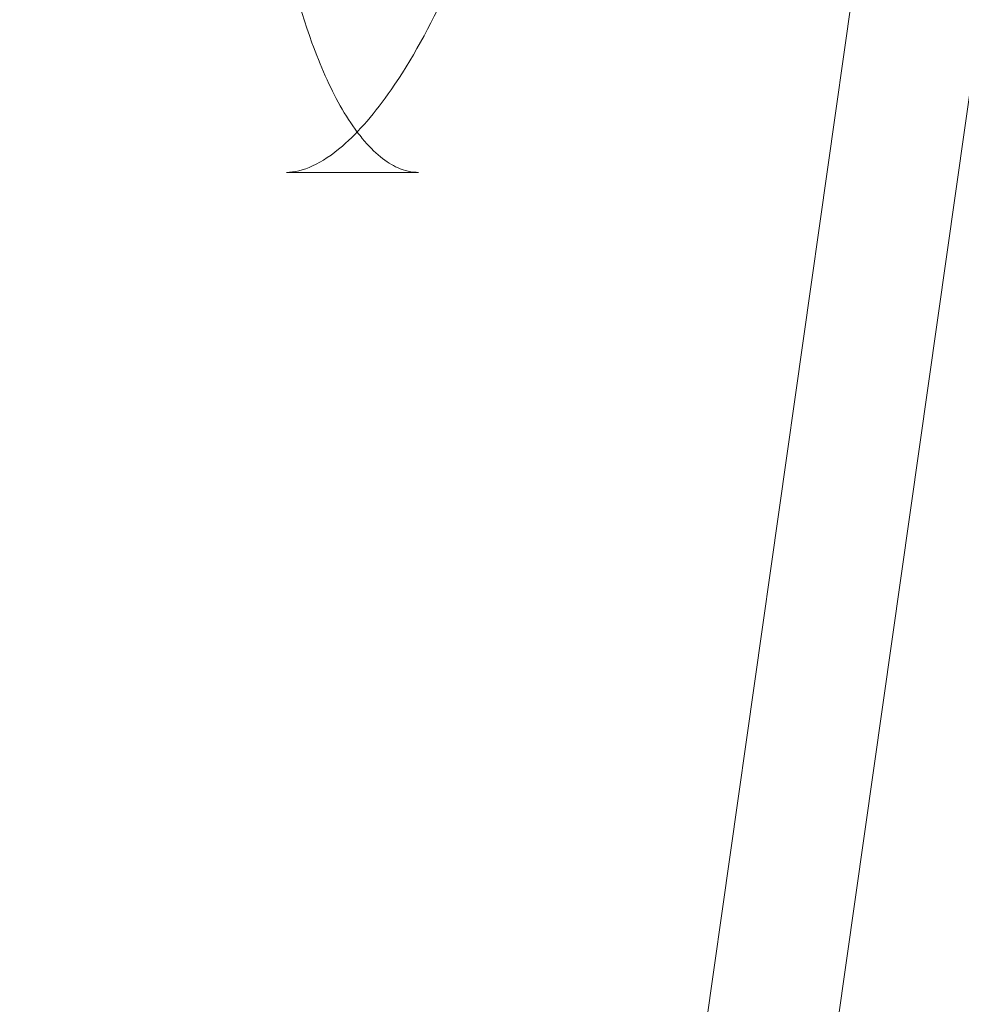
# Model space of a CAD drawing. Extents: x -118 to 513, y -385 to 66.
# Drawn here: x 26 to 29, y -124 to -121 of the extents above; entities that cross this region are included whole.
import ezdxf

# ---------------------------------------------------------------- set-up
doc = ezdxf.new("R2010")
doc.units = 0
doc.header["$MEASUREMENT"] = 0
doc.header["$PDMODE"] = 64
doc.styles.get("Standard").update_dxf_attribs({"font": 'Helvetica LT 57 Condensed_0.ttf'})
doc.dimstyles.new('FEET-METERS', dxfattribs={"dimtxt": 12, "dimasz": 7, "dimexe": 3, "dimexo": 3, "dimgap": 3, "dimtad": 0, "dimdec": 1, "dimzin": 3, "dimdsep": 46, "dimlunit": 4, "dimtxsty": 'Standard', "dimcen": 0.09, "dimadec": 0, "dimazin": 0, "dimtfac": 2, "dimtdec": 1, "dimtofl": 0, "dimtmove": 0, "dimatfit": 3, "dimfxl": 1, "dimfrac": 2, "dimtolj": 1, "dimtzin": 3, "dimarcsym": 0})

# ---------------------------------------------------------------- blocks, each defined once
blk = doc.blocks.new('*D17')
at = {"color": 0, "lineweight": -2, "transparency": 16777216}
for p, q in [((-66.6002, -104.3766), (-66.6002, 51.156)), ((281.425, -133.6354), (281.425, 51.156)), ((-59.6002, 48.156), (51.494, 48.156)), ((274.425, 48.156), (145.3596, 48.156))]:
    blk.add_line(p, q, dxfattribs=at)
at = {"color": 0, "lineweight": 0, "transparency": 16777216}
for points in [[(-59.6002, 49.3226), (-59.6002, 46.9893), (-66.6002, 48.156)], [(274.425, 49.3226), (274.425, 46.9893), (281.425, 48.156)]]:
    blk.add_solid(points, dxfattribs=at)
at = {"layer": 'DEFPOINTS', "color": 0, "lineweight": 0, "transparency": 16777216}
for p in [(-66.6002, 48.156), (-66.6002, -107.3766), (281.425, -136.6354)]:
    blk.add_point(p, dxfattribs=at)
at = {"color": 0, "lineweight": 0, "transparency": 16777216, "insert": (98.4268, 48.156), "char_height": 12, "attachment_point": 5}
blk.add_mtext('\\A1;29\'-0" [8.8M]', dxfattribs=at)
blk = doc.blocks.new('*D18')
at = {"color": 0, "lineweight": -2, "transparency": 16777216}
for p, q in [((111.7137, 29.7602), (-102.675, 29.7602)), ((-99.675, 22.7602), (-99.675, -100.543)), ((-99.675, -308.1486), (-99.675, -194.4086)), ((40.1641, -315.1486), (-102.675, -315.1486))]:
    blk.add_line(p, q, dxfattribs=at)
at = {"color": 0, "lineweight": 0, "transparency": 16777216}
for points in [[(-100.8417, 22.7602), (-98.5083, 22.7602), (-99.675, 29.7602)], [(-100.8417, -308.1486), (-98.5083, -308.1486), (-99.675, -315.1486)]]:
    blk.add_solid(points, dxfattribs=at)
at = {"layer": 'DEFPOINTS', "color": 0, "lineweight": 0, "transparency": 16777216}
for p in [(114.7137, 29.7602), (-99.675, -315.1486), (43.1641, -315.1486)]:
    blk.add_point(p, dxfattribs=at)
at = {"color": 0, "lineweight": 0, "transparency": 16777216, "insert": (-99.675, -147.4758), "char_height": 12, "attachment_point": 5, "rotation": 90}
blk.add_mtext('\\A1;28\'-9" [8.8M]', dxfattribs=at)
blk = doc.blocks.new('new block')
at = {"color": 0, "linetype": 'Continuous', "lineweight": 0}
for p, q in [((27.9926, -128.6097), (30.6904, -109.6097)), ((27.4291, -129.6154), (30.1269, -110.6154)), ((27.3355, -121.0471), (26.9115, -121.0471))]:
    blk.add_line(p, q, dxfattribs=at)
for points, knots in [([(26.9115, -121.0471), (26.9622, -121.0471), (27.0254, -121.0196), (27.144, -120.9172), (27.1975, -120.8544), (27.3125, -120.6884), (27.3731, -120.5773), (27.5126, -120.2763), (27.5858, -120.0724), (27.7442, -119.5381), (27.8182, -119.1906), (27.9452, -118.3442), (27.9825, -117.8239), (27.9594, -117.0683), (27.9392, -116.8211), (27.8757, -116.437), (27.8429, -116.2906), (27.7766, -116.0855), (27.7498, -116.0164), (27.6887, -115.8895), (27.6533, -115.8316), (27.617, -115.7875)], [0, 0, 0, 0, 0.463237, 0.463237, 0.834122, 0.834122, 1.315396, 1.315396, 2.049338, 2.049338, 3.15872, 3.15872, 4.690398, 4.690398, 5.429218, 5.429218, 5.899881, 5.899881, 6.158463, 6.158463, 6.432291, 6.432291, 6.432291, 6.432291]), ([(27.6327, -115.8075), (27.5918, -115.8503), (27.5512, -115.902), (27.4462, -116.0581), (27.3843, -116.1745), (27.2428, -116.4892), (27.169, -116.7013), (27.0104, -117.2562), (26.9374, -117.6163), (26.8165, -118.4849), (26.7842, -119.0156), (26.8206, -119.7703), (26.8449, -120.0097), (26.9147, -120.3741), (26.9494, -120.5102), (27.02, -120.7051), (27.0505, -120.7742), (27.1014, -120.8642), (27.1198, -120.8927), (27.1386, -120.9177)], [0.5292, 0.5292, 0.5292, 0.5292, 0.817085, 0.817085, 1.313843, 1.313843, 2.069823, 2.069823, 3.211277, 3.211277, 4.765827, 4.765827, 5.484799, 5.484799, 5.931842, 5.931842, 6.204484, 6.204484, 6.347307, 6.347307, 6.347307, 6.347307]), ([(27.1386, -120.9177), (27.144, -120.9249), (27.1494, -120.9318), (27.1936, -120.9853), (27.2336, -121.0165), (27.2918, -121.0427), (27.3133, -121.0471), (27.3355, -121.0471)], [6.3473065, 6.3473065, 6.3473065, 6.3473065, 6.3885845, 6.3885845, 6.6811227, 6.6811227, 6.8836262, 6.8836262, 6.8836262, 6.8836262])]:
    blk.add_open_spline(points, degree=3, knots=knots, dxfattribs=at)
blk = doc.blocks.new('b504965r0')
at = {"lineweight": 0}
blk.add_blockref('new block', (439.7194, 361.1972), dxfattribs=at)

msp = doc.modelspace()

# ---------------------------------------------------------------- block references
at = {"lineweight": 0}
msp.add_blockref('b504965r0', (-439.7194, -361.1972), dxfattribs=at)

# ---------------------------------------------------------------- dimensions: what is measured, and where the dimension line sits
dim = msp.add_linear_dim(base=(-66.6002, 48.156), p1=(281.425, -136.6354), p2=(-66.6002, -107.3766), dimstyle='FEET-METERS', dxfattribs=at)
dim.commit()
dim.dimension.update_dxf_attribs({"geometry": '*D17', "text_midpoint": (98.4268, 48.156), "dimtype": 160})
dim = msp.add_linear_dim(base=(-99.675, -315.1486), p1=(114.7137, 29.7602), p2=(43.1641, -315.1486), angle=90, dimstyle='FEET-METERS', dxfattribs=at)
dim.commit()
dim.dimension.update_dxf_attribs({"geometry": '*D18', "text_midpoint": (-99.675, -147.4758), "dimtype": 160})

doc.saveas('drawing.dxf')
